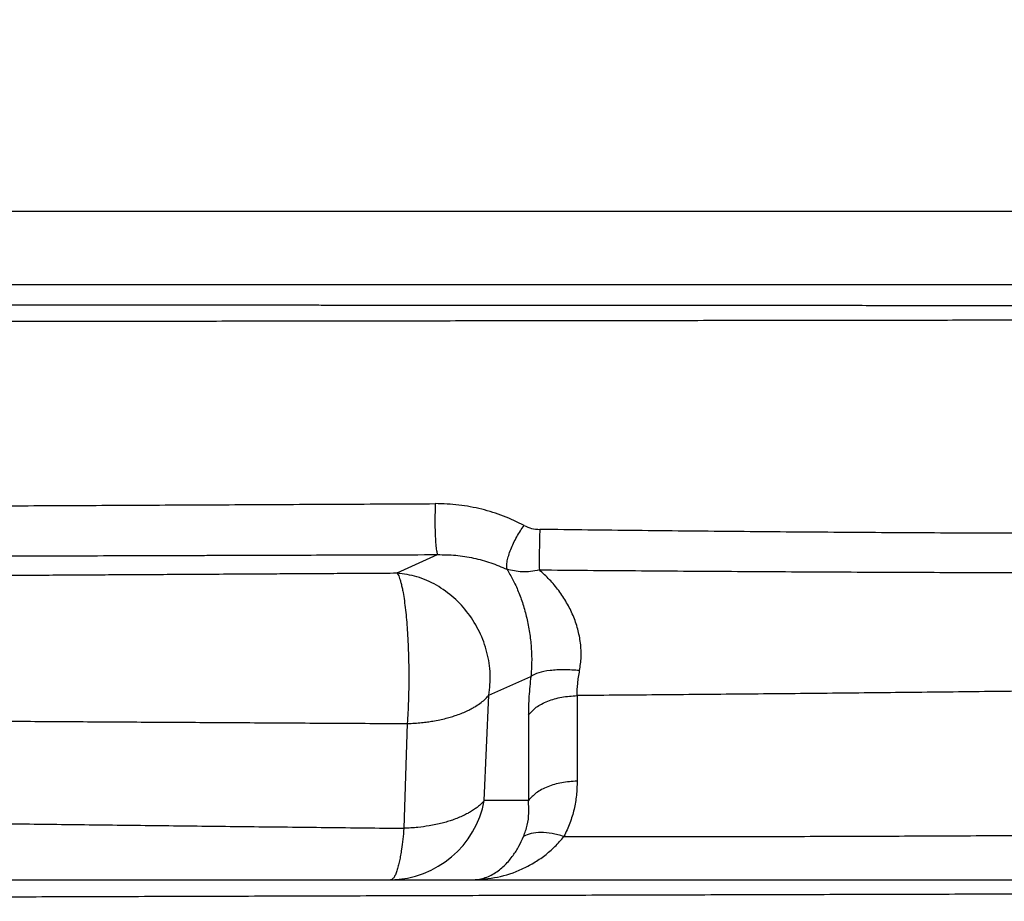
# Model space of a CAD drawing. Units: inches. Extents: x 0.3 to 7.9, y 0.2 to 11.3.
# Drawn here: x 5.5 to 5.8, y 9.2 to 9.4 of the extents above; entities that cross this region are included whole.
import ezdxf

# ---------------------------------------------------------------- set-up
doc = ezdxf.new("R2010")
doc.units = ezdxf.units.IN
doc.header["$MEASUREMENT"] = 0
doc.layers.add('FORMAT', color=7, linetype='Continuous')
doc.styles.add('SLDTEXTSTYLE2', font='TXT', dxfattribs={"width": 0.75})
doc.dimstyles.new('SLDDIMSTYLE0', dxfattribs={"dimtxt": 0.08333333333333333, "dimasz": 0.1039370078740157, "dimexe": 0, "dimexo": 0.0625, "dimgap": 0.02083333333333333, "dimtad": 1, "dimdec": 1, "dimlfac": 40, "dimrnd": 1e-09, "dimzin": 12, "dimdsep": 46, "dimtxsty": 'SLDTEXTSTYLE2', "dimsah": 1, "dimcen": 0.09, "dimadec": 0, "dimazin": 3, "dimtfac": 1, "dimtdec": 1, "dimtofl": 0, "dimtmove": 0, "dimatfit": 3, "dimfxl": 0, "dimfrac": 2, "dimtolj": 1, "dimtzin": 12, "dimarcsym": 0})
doc.dimstyles.new('SLDDIMSTYLE1', dxfattribs={"dimtxt": 0.08333333333333333, "dimasz": 0.1039370078740157, "dimexe": 0, "dimexo": 0.0625, "dimgap": 0.02083333333333333, "dimtad": 1, "dimdec": 1, "dimlfac": 40, "dimrnd": 1e-09, "dimzin": 12, "dimdsep": 46, "dimtxsty": 'SLDTEXTSTYLE2', "dimsah": 1, "dimcen": 0.09, "dimadec": 0, "dimazin": 3, "dimtfac": 1, "dimtofl": 0, "dimtmove": 0, "dimatfit": 3, "dimfxl": 0, "dimfrac": 2, "dimtolj": 1, "dimtzin": 12, "dimarcsym": 0})

# ---------------------------------------------------------------- blocks, each defined once
blk = doc.blocks.new('_D')
at = {"color": 7, "linetype": 'Continuous', "lineweight": 0}
for p, q in [((5.175196850393702, 8.728658151438857), (5.175196850393702, 10.14247440346661)), ((6.356299212598427, 7.832299883722321), (6.356299212598427, 10.14247440346661)), ((6.356299212598427, 10.10310432472645), (5.175196850393702, 10.10310432472645))]:
    blk.add_line(p, q, dxfattribs=at)
at = {"color": 7, "linetype": 'Continuous', "lineweight": 18}
for points in [[(5.175196850393702, 10.10310432472645), (5.279133858267717, 10.08704133260047), (5.279133858267717, 10.11916731685243)], [(6.356299212598427, 10.10310432472645), (6.252362204724411, 10.11916731685243), (6.252362204724411, 10.08704133260047)]]:
    blk.add_solid(points, dxfattribs=at)
at = {"color": 7, "linetype": 'Continuous', "lineweight": 18, "char_height": 0.08333333333333333, "attachment_point": 1, "style": 'SLDTEXTSTYLE2'}
for s, insert in [('%%c', (5.477028226171894, 10.21052663179083)), ('47,2', (5.602815265569282, 10.21052663179083))]:
    blk.add_mtext(s, dxfattribs=dict(at, insert=insert))
blk = doc.blocks.new('_D_1')
at = {"color": 7, "linetype": 'Continuous', "lineweight": 0}
for p, q in [((4.889763779527559, 8.02744550300621), (4.88976377952756, 10.39838897870309)), ((6.641732283464568, 8.02744550300621), (6.641732283464568, 10.39838897870309)), ((6.641732283464568, 10.35901889996294), (4.88976377952756, 10.35901889996294))]:
    blk.add_line(p, q, dxfattribs=at)
at = {"color": 7, "linetype": 'Continuous', "lineweight": 18}
for points in [[(4.88976377952756, 10.35901889996294), (4.993700787401576, 10.34295590783695), (4.993700787401576, 10.37508189208892)], [(6.641732283464568, 10.35901889996294), (6.537795275590553, 10.37508189208892), (6.537795275590553, 10.34295590783695)]]:
    blk.add_solid(points, dxfattribs=at)
at = {"color": 7, "linetype": 'Continuous', "lineweight": 18, "insert": (5.539921741287311, 10.46644120702732), "char_height": 0.08333333333333333, "attachment_point": 1, "style": 'SLDTEXTSTYLE2'}
blk.add_mtext('70,1', dxfattribs=at)
blk = doc.blocks.new('_D_8')
at = {"layer": 'FORMAT'}
for p, q in [((5.726377952755906, 9.513106970336494), (4.456692913385828, 9.513106970336494)), ((4.496062992125985, 7.475705395533344), (4.496062992125985, 9.513106970336494)), ((5.726377952755906, 7.475705395533344), (4.456692913385828, 7.475705395533344))]:
    blk.add_line(p, q, dxfattribs=at)
for points in [[(4.496062992125985, 9.513106970336494), (4.480000000000001, 9.409169962462478), (4.512125984251969, 9.409169962462478)], [(4.496062992125985, 7.475705395533344), (4.512125984251969, 7.57964240340736), (4.480000000000001, 7.57964240340736)]]:
    blk.add_solid(points, dxfattribs=at)
at = {"layer": 'FORMAT', "insert": (4.388640685061602, 8.533521563292952), "char_height": 0.08333333333333333, "attachment_point": 1, "rotation": 90.00000000000001, "style": 'SLDTEXTSTYLE2'}
blk.add_mtext('81,5', dxfattribs=at)

msp = doc.modelspace()

# ---------------------------------------------------------------- linework, layer by layer
at = {"color": 7, "linetype": 'Continuous', "lineweight": 25}
for p, q in [((5.950295275590552, 9.36940618293492), (5.344980314960631, 9.36940618293492)), ((5.314783720382564, 9.352403452369408), (5.98049187016862, 9.352403452369408)), ((5.610929525149083, 9.28526932602114), (5.620354688861323, 9.289544307578117)), ((5.632337632187825, 9.256821153917299), (5.642103121968985, 9.26119261752295)), ((5.631258792453393, 9.232267164575276), (5.632337632187825, 9.256821153917299)), ((5.652882862874157, 9.25672116032276), (5.652882862874157, 9.236793089013876)), ((5.613312317549499, 9.250210302156837), (5.612536729984376, 9.22582004868549)), ((5.641514730508178, 9.252195235884537), (5.641514730508125, 9.232267164575399)), ((5.641514730508125, 9.232267164575399), (5.631258792453419, 9.232267164575399)), ((5.609434866488728, 9.213830114167084), (5.628398318472283, 9.213830114167084)), ((5.628398318472283, 9.213830114167084), (5.629268586005105, 9.213894335565339))]:
    msp.add_line(p, q, dxfattribs=at)
msp.add_arc((5.609021062031569, 9.23645494377564), 0.02262861350027611, 271.0478136699105, 349.3350396955546, dxfattribs=at)
for points, knots in [([(6.009167166488367, 9.34734722394856), (6.009146662460573, 9.347347234063529), (6.009106836942633, 9.347347253710096), (6.008798870633886, 9.347347423392751), (6.008349939849481, 9.347347698738169), (6.007757897957588, 9.347348096008666), (6.006696243660635, 9.347348908917121), (6.005517694643124, 9.347349385050585), (6.004413770113812, 9.347349674802757), (6.004133960296252, 9.34734974186934), (6.003846231164805, 9.347349804838245), (6.003550589125239, 9.34734986353225), (6.003247038129468, 9.34734991846241), (6.002935595230377, 9.347349967761735), (6.00261622857238, 9.34735001838712), (6.00220346513391, 9.347350051180808), (6.001611831751481, 9.34735027233397), (6.000737906505132, 9.34735082307678), (5.999586857180606, 9.347351639025288), (5.998127812607735, 9.34735272486399), (5.996326362841024, 9.34735406417185), (5.994693455348981, 9.347355244200886), (5.993466686424899, 9.347356113741718), (5.992811992953627, 9.347356553658043), (5.992207681162721, 9.34735694150601), (5.991583941605379, 9.347357323969078), (5.990940332404924, 9.347357701036964), (5.989893067989708, 9.347358287260336), (5.988387550528739, 9.347359061808513), (5.986347763596726, 9.347359989422767), (5.984141120860426, 9.347360885879866), (5.98117624003117, 9.347361916777869), (5.977500922830873, 9.34736321716278), (5.974170611927847, 9.347364661775606), (5.972060391143414, 9.347365685651766), (5.971132761257932, 9.34736615441395), (5.970218495610482, 9.347366635482976), (5.969318431736617, 9.34736712869841), (5.96843337804269, 9.347367634953523), (5.967564137944703, 9.347368150960508), (5.966523571576804, 9.34736880689555), (5.965112452441192, 9.347369675055997), (5.963115416217516, 9.34737082752227), (5.960635115591942, 9.347372207206599), (5.957686805710309, 9.347373784493831), (5.954287507294775, 9.347375538351951), (5.951222609503085, 9.34737706549812), (5.949079237058268, 9.347378099913197), (5.948084910405424, 9.34737858213617), (5.947444331169637, 9.347378908455163), (5.946754287802712, 9.347379267286561), (5.945987671433528, 9.347379673375306), (5.944574898849803, 9.34738043126937), (5.94234232322597, 9.347381649427817), (5.939090756344209, 9.34738343377797), (5.93520904208388, 9.347385554273306), (5.930980304977759, 9.34738783938125), (5.926902573776246, 9.347390003781978), (5.923230486862017, 9.34739194630686), (5.919881315627451, 9.347393721161275), (5.916565765169852, 9.347395482516623), (5.91328855440299, 9.347397230635574), (5.910054211656603, 9.347398965862949), (5.906867064089615, 9.347400686622109), (5.901951040362732, 9.347403370552646), (5.895222742341049, 9.347407047882847), (5.886560543538383, 9.347411746270907), (5.877837206591514, 9.347416470891654), (5.869076624976206, 9.347421217518395), (5.860301386772804, 9.347425988194644), (5.851854443007813, 9.347430603252423), (5.843532855931624, 9.347435193264774), (5.835019914760265, 9.347439955499194), (5.82562527540632, 9.3474452350239), (5.816529632798703, 9.347450352422925), (5.807935065134169, 9.347455179451458), (5.802190746099372, 9.347458398282994), (5.798311771236833, 9.34746056786387), (5.796452284475942, 9.347461607173557), (5.794568961273376, 9.347462659022867), (5.792661715239909, 9.347463723443004), (5.790730467725654, 9.347464800323209), (5.788775135203704, 9.347465890081052), (5.783645284689513, 9.347468743489044), (5.775012599976717, 9.3474735998601), (5.762491856258668, 9.347480775349977), (5.748982073682924, 9.347488621669731), (5.734474352440364, 9.347497141592006), (5.720447056460219, 9.347505456616664), (5.707082269729559, 9.347513437366377), (5.694549261070159, 9.347520967478106), (5.684500675949179, 9.347527042804622), (5.677115672383181, 9.347531527402975), (5.6725485041578, 9.347534307223825), (5.667924806600412, 9.347537128141692), (5.663245212000297, 9.34753999004107), (5.658510433264026, 9.347542893402984), (5.653721211903469, 9.347545836390628), (5.646375542557033, 9.34755037106808), (5.636491711594261, 9.347556427856478), (5.627712766184754, 9.347561708057578), (5.622552093921358, 9.347564786149471), (5.620997349422249, 9.347565711650383), (5.619443150013692, 9.34756663489994), (5.617889522500623, 9.347567556460431), (5.616336495317594, 9.34756847420248), (5.614891344117053, 9.34756933239582), (5.61362534509725, 9.347570065794605), (5.612290209128447, 9.347570902230592), (5.610530925903022, 9.347572023526102), (5.607070117194387, 9.347574248777066), (5.601815702466866, 9.347577649560932), (5.595859811637649, 9.347581548878434), (5.59031055176056, 9.347585125805526), (5.585412366353797, 9.3475882286738), (5.580304821259736, 9.347591420414364), (5.575110738407853, 9.347594632763649), (5.565751366484289, 9.347600466477411), (5.552529559056524, 9.347608797025472), (5.536415172488269, 9.347619167270823), (5.525622488263865, 9.347626266641644), (5.519782730342186, 9.347630157607522), (5.51799983498612, 9.347631349077092), (5.516227916917877, 9.347632536685076), (5.514466976591992, 9.347633720805058), (5.512717014527147, 9.347634900058297), (5.510561808260133, 9.347636361878823), (5.507737958237074, 9.347638252119783), (5.503988216029865, 9.347640721780055), (5.49947269027218, 9.347643680198843), (5.494206821171866, 9.347647123531882), (5.488209688516081, 9.347651052645935), (5.48206235667694, 9.3476551000226), (5.476311278332644, 9.34765891121762), (5.471539229540832, 9.347662106907821), (5.467429321320524, 9.347664882259245), (5.46368852433345, 9.34766742799435), (5.459974879280315, 9.347669974603205), (5.456288932134523, 9.347672524760977), (5.452631191401228, 9.34767506856694), (5.449502733133374, 9.347677287929141), (5.446586987361626, 9.347679300811757), (5.443913198591209, 9.347681079060951), (5.44080299368193, 9.347683146350205), (5.437403156354219, 9.347685402461941), (5.433818967530078, 9.347687787332198), (5.430376440927265, 9.34769009981195), (5.427363495442372, 9.347692145800366), (5.424819726598678, 9.347693890597252), (5.422720649396231, 9.347695344368217), (5.420810406034603, 9.34769668047028), (5.418787086737761, 9.347698113375397), (5.416537565691443, 9.347699698452148), (5.41379699687992, 9.347701626782804), (5.410707889062334, 9.34770379364192), (5.40728546047534, 9.347706186226592), (5.403910578404599, 9.347708537418898), (5.400583493390259, 9.347710846927912), (5.397304430567416, 9.347713116044684), (5.392147043504863, 9.347716666051614), (5.385356327203253, 9.347721365384954), (5.377234032439012, 9.347727070830713), (5.369748445859279, 9.347732386194357), (5.362868856886236, 9.347737315264869), (5.356563914125952, 9.347741855552833), (5.35063942574987, 9.347746130779186), (5.345999430753752, 9.347749447777016), (5.342397834045583, 9.347751981192914), (5.339773273230023, 9.34775381919483), (5.337123353139281, 9.347755671049041), (5.334294881042546, 9.347757642302033), (5.331403085237657, 9.347759686739685), (5.32855681612822, 9.347761751007855), (5.326150761074315, 9.347763531613168), (5.324128706101861, 9.347765052503583), (5.322441862540296, 9.347766336289949), (5.320899182158755, 9.347767521314552), (5.319493699558192, 9.347768607205987), (5.318218886077376, 9.347769595233279), (5.317068623836569, 9.347770481313663), (5.315907029859693, 9.347771379739806), (5.314578365771846, 9.347772330603197), (5.312945317211934, 9.347773419217448), (5.311011957565629, 9.34777468220598), (5.309011866164512, 9.34777598771711), (5.307003823691626, 9.347777323502207), (5.305037529742728, 9.347778669216279), (5.303072667212785, 9.347780070410069), (5.301005927032307, 9.34778162041771), (5.299031836586997, 9.347783178386083), (5.297248540851201, 9.347784655822997), (5.295842798552759, 9.347785852716031), (5.294755809265313, 9.347786768047868), (5.294019517261733, 9.347787345906694), (5.293474012857277, 9.3477876934131), (5.293041405288292, 9.347787975811103), (5.292592238473687, 9.34778827005407), (5.292169532181932, 9.347788549868708), (5.291772860218684, 9.347788814718841), (5.291401879363763, 9.347789064702505), (5.290549196112985, 9.347789644588751), (5.289553164385482, 9.347790345353669), (5.288762086590046, 9.347790933971583), (5.288670491454995, 9.347791006561994), (5.288625442804601, 9.347791042263674)], [0, 0, 0, 0, 0.007760374845279276, 0.0150731822426661, 0.0219384081581943, 0.02835604114947819, 0.03492122975664399, 0.05026948122170421, 0.05177703021979816, 0.05328457757689819, 0.05479212339168837, 0.05629966776285297, 0.0578072107890762, 0.05931475256904218, 0.06082229320143548, 0.06232983278494028, 0.0650211141576432, 0.06872220344854554, 0.0734330572467184, 0.0787868494291761, 0.08503427563870104, 0.09217525956069829, 0.09452301076399038, 0.09627361074081248, 0.09804949805378996, 0.09985067254439763, 0.1016771340604298, 0.1035288824560025, 0.1086134557524451, 0.1138794473942419, 0.1193268548835188, 0.1249556760363946, 0.1348940904543802, 0.143892112414359, 0.1457828793814048, 0.1476262509956991, 0.1494222275958037, 0.1511708095487574, 0.1528719972501526, 0.1545257911242208, 0.1561321916239322, 0.158752806483314, 0.1624029930836461, 0.1670826873852876, 0.1720406671112707, 0.1777923026482389, 0.1843375206611616, 0.1871260086200912, 0.1881079449651672, 0.189080540288272, 0.1901673207582363, 0.1913682842552521, 0.1926834284025978, 0.1967686197328608, 0.201672931064864, 0.2073962825663546, 0.213938580044998, 0.2199119530046117, 0.2245552515708849, 0.2290818669349834, 0.233491806385067, 0.2377850771412624, 0.2419616863557189, 0.2460216411126699, 0.2499649484285049, 0.2605076479193902, 0.2708343431863456, 0.2809450611284726, 0.2908398289062132, 0.3005186739415607, 0.3099816239182916, 0.3181875569115653, 0.3269565706433741, 0.3365670717957299, 0.3470188177417358, 0.3543778872347623, 0.3621032380002916, 0.3638878786351914, 0.3656909744565818, 0.3675125245036793, 0.3693525278047491, 0.3712109833771053, 0.3730878902271109, 0.3749832473501779, 0.3859465646875151, 0.3976769679148663, 0.410174142755825, 0.4234377494018204, 0.4374674225173638, 0.4482429442604436, 0.4594301196687184, 0.4710287825223244, 0.4750272405580145, 0.4790723381331194, 0.4831640685173906, 0.4873024248895459, 0.4914874003372706, 0.4957189878572172, 0.4999971803550073, 0.5109551927215331, 0.5219119054245389, 0.5232892966338548, 0.5246666677179452, 0.5260440187232418, 0.527421349696175, 0.5287986606831763, 0.5301759517306764, 0.5312677843039332, 0.5321694758442896, 0.5337320395572694, 0.5359554384782675, 0.5413967681434891, 0.547760504327774, 0.5518953802675908, 0.5562856697726037, 0.5609313383439661, 0.565663951022594, 0.5703273620375987, 0.586312408683355, 0.6017761435569096, 0.614953463046666, 0.6166493051740612, 0.6183382287135404, 0.6200202340241217, 0.6216953214635934, 0.6233634913885147, 0.6250247441542136, 0.6278719822117113, 0.6314800548631352, 0.6358488700045473, 0.6409783169868492, 0.6468682666186336, 0.653518571167775, 0.6592689200954923, 0.6641555695320945, 0.6679949193798651, 0.6718341152180446, 0.6756731569587119, 0.6795120445139454, 0.683350777795824, 0.6871893567164261, 0.6894397135524396, 0.6926621218137267, 0.6957771586660917, 0.6994982733536012, 0.7037410646065656, 0.7075632063986901, 0.7109260402319351, 0.7138296085752229, 0.7161466427447505, 0.7180554578047997, 0.7203526766246104, 0.7230934681003383, 0.7258296805367633, 0.7298929353907249, 0.7339460561494735, 0.7379890462215986, 0.7420219089961929, 0.7460446478428538, 0.7500572661116837, 0.7612381886148674, 0.7719599879264979, 0.7822228065111573, 0.7920267786738755, 0.8013720305612365, 0.8102586801628568, 0.8194402071409495, 0.8237586356174962, 0.8282198924375681, 0.8328239684233132, 0.8375968390973186, 0.8433707563576119, 0.8487808320385501, 0.8538271017401811, 0.8575368414975798, 0.8610220197550112, 0.8642826506206814, 0.8673187471792784, 0.8701303214921061, 0.8727173845972798, 0.8750799465100171, 0.8781135875306807, 0.8820352274720494, 0.8868448174893997, 0.8925422999577167, 0.8976417678627392, 0.9032893088195456, 0.9094848861024022, 0.9156114676692397, 0.9234892352186672, 0.9304213562817562, 0.9364078904137016, 0.9414488866157863, 0.9455443833481939, 0.9474667733194678, 0.9500914144820968, 0.9527002387498278, 0.9552932468821727, 0.9578704396275552, 0.9604318177233121, 0.9629773818956923, 0.9766943156646433, 0.9885377140912422, 1, 1, 1, 1]), ([(6.01402251781794, 9.344417625330557), (6.013912766878769, 9.344417505296057), (6.013693680774925, 9.344417265681784), (6.011912191929025, 9.344415317011482), (6.009091016546773, 9.344412225648258), (6.005113342228626, 9.344407856995494), (5.999996220757366, 9.34440222290436), (5.993768499305113, 9.34439534015296), (5.986468811368076, 9.344387236204083), (5.978131383404886, 9.344377933683234), (5.968762184590576, 9.34436742324204), (5.958396519083441, 9.344355720959802), (5.947037608687061, 9.344342808293224), (5.93470508627379, 9.344328684351806), (5.921463495517991, 9.344313396820315), (5.90737105811459, 9.344296986124954), (5.892501949898411, 9.34427951439994), (5.876897009430975, 9.344261003239733), (5.860573370531072, 9.344241447041394), (5.843544418296302, 9.344220836013992), (5.825860410551386, 9.344199203085395), (5.807599323068369, 9.344176616637696), (5.788855294854658, 9.344153173639361), (5.769713781575148, 9.344128957548525), (5.75023008001407, 9.344104022329129), (5.730423793577366, 9.344078378329293), (5.710313702048341, 9.344052031183347), (5.689960814948061, 9.344025050690716), (5.669460634375761, 9.343997550599926), (5.648911481290601, 9.343969654960173), (5.628410579800295, 9.343941500964815), (5.608012718829409, 9.34391316240156), (5.587735518751113, 9.343884667517642), (5.567599779930244, 9.343856056706661), (5.547671876584509, 9.343827425490371), (5.528046701499139, 9.34379892677826), (5.508818448637032, 9.343770711598363), (5.490078722989167, 9.343742933400144), (5.471871788248198, 9.343715684090089), (5.454222434832904, 9.34368902038498), (5.437142571209256, 9.343662986683167), (5.420688137791138, 9.343637692616653), (5.404942558000305, 9.343613289770447), (5.389978516662712, 9.343589920912994), (5.375866716535486, 9.343567724829898), (5.362643512375294, 9.343546787251869), (5.35031348743054, 9.343527143376443), (5.338896878104884, 9.343508851203932), (5.32842840571013, 9.343491991041164), (5.318965150302978, 9.34347667783254), (5.31055866036781, 9.343463018213992), (5.303232166336454, 9.343451069582052), (5.297004385427614, 9.343440881683623), (5.291889750452112, 9.343432492237953), (5.287876860742674, 9.343425896874491), (5.285010105179191, 9.343421177445023), (5.283214919642568, 9.343418219420602), (5.282992646361317, 9.343417852790903), (5.282881574593474, 9.34341766958306)], [0, 0, 0, 0, 0.01782472146064686, 0.03558191671423043, 0.05335228796690152, 0.07116948052747907, 0.08903807361092576, 0.106929521247567, 0.1248055501531536, 0.1426276377347661, 0.1603847616346583, 0.178165395697332, 0.1960097311499737, 0.2139004009617245, 0.2317998371467401, 0.2496865921695527, 0.2675196118993238, 0.2852883342529354, 0.3030727969911897, 0.320922429859516, 0.338822179681087, 0.3567311574635882, 0.374622521242535, 0.392470190412837, 0.410248344685769, 0.4280354193513988, 0.445895354341181, 0.4637963517796266, 0.4817111258211629, 0.4996117096835931, 0.5174666431245813, 0.5352520859687943, 0.5530467288241566, 0.5709200319331589, 0.5888319683506771, 0.6067566204716713, 0.6246735067017798, 0.6425445796325994, 0.6603371253457366, 0.6781458817178148, 0.6960131551315654, 0.7139257947613277, 0.7318651150011011, 0.7497886937018369, 0.7676575723479852, 0.7854721589442788, 0.8032690926489715, 0.8211488278355215, 0.839070241632167, 0.8570052952352814, 0.8749355057882614, 0.8928190046508483, 0.9106296675177896, 0.9284326899875259, 0.946294885314315, 0.9641989994690361, 0.9821099486310879, 1, 1, 1, 1]), ([(5.286042096103424, 9.299669180164427), (5.288689668524823, 9.299683754716064), (5.293995710023043, 9.299712963804046), (5.303428480108352, 9.299764710099481), (5.313924952929903, 9.29982210704522), (5.325555868067933, 9.299885472098266), (5.338228313385564, 9.299954231853258), (5.351889676033072, 9.300028031285885), (5.366481894028969, 9.300106486812206), (5.381977442181924, 9.300189379430046), (5.39836520554222, 9.300276577780714), (5.415622549263154, 9.300367879507853), (5.433662607168057, 9.30046275925638), (5.452402159105979, 9.300560702556409), (5.471752118308225, 9.300661183206232), (5.49163181895627, 9.30076373416903), (5.512020723416188, 9.300868187886659), (5.53289158496564, 9.300974363719343), (5.554206869234125, 9.301082025198681), (5.575869008805755, 9.301190619994118), (5.597763066398922, 9.30129962091224), (5.612490912988808, 9.301372245838035), (5.619846887248359, 9.301408519103205)], [0, 0, 0, 0, 0.04976060565318853, 0.09972601181306262, 0.149831814531681, 0.1999948387091922, 0.2501393853790765, 0.3001889658526005, 0.3500375607705525, 0.399802009793072, 0.4497464147021303, 0.4998509871197114, 0.5500139680508631, 0.6001336253914539, 0.6501441554274119, 0.7000051651057977, 0.7497376181180214, 0.7996796887623654, 0.8497588505413904, 0.8998940390236088, 0.950001049530512, 1, 1, 1, 1]), ([(5.619846887248359, 9.301408519103205), (5.619813381797822, 9.30054226739522), (5.619746386713421, 9.298810172904387), (5.619758789872935, 9.29587457333531), (5.619848675904231, 9.293346627954936), (5.619992835077928, 9.29144159691601), (5.620160765942019, 9.290115614718804), (5.620290051074997, 9.289734741651607), (5.620354692911085, 9.28954430726977)], [0, 0, 0, 0, 0.1865384259351898, 0.3729887940342967, 0.5595109137648906, 0.7063082588252041, 0.853155788639148, 1, 1, 1, 1]), ([(5.640538675021464, 9.296326072832597), (5.638961722710916, 9.297091047108314), (5.635810561595852, 9.298619664794174), (5.630672926970995, 9.300191226129526), (5.625337076292771, 9.301228468851658), (5.621675739888718, 9.30134854204681), (5.619846887248359, 9.301408519103205)], [0, 0, 0, 0, 0.2495981298067858, 0.4987620207529689, 0.7496295612774517, 1, 1, 1, 1]), ([(5.63653413232112, 9.286119337947975), (5.636503805592663, 9.286392354500306), (5.636443155230869, 9.286938359741121), (5.63659313982743, 9.288057967306107), (5.636910418504611, 9.289335495112145), (5.637401643111493, 9.290742787132574), (5.638039380071411, 9.29221153131221), (5.638796939339215, 9.293676235249476), (5.639641376220637, 9.295087869922028), (5.640239577119673, 9.295913340872852), (5.640538675021464, 9.296326072832597)], [0, 0, 0, 0, 0.1250053547459286, 0.249997951547323, 0.3750039827385477, 0.4999688053738987, 0.6249925440631064, 0.7499791375602071, 0.8749906336142904, 0.9999999999999999, 0.9999999999999999, 0.9999999999999999, 0.9999999999999999]), ([(5.640538675021477, 9.296326072832592), (5.64110706295741, 9.296069281352832), (5.642245091792291, 9.29555513231827), (5.643537686651253, 9.29545725326972), (5.644184695650382, 9.295408259863319)], [0, 0, 0, 0, 0.4994495029576425, 1, 1, 1, 1]), ([(5.644184695650382, 9.295408259863319), (5.644158745585718, 9.294646885176201), (5.644106845232247, 9.293124129225646), (5.644063017207084, 9.290548005743856), (5.644049003385992, 9.288033736372158), (5.644068484092503, 9.286669809544458), (5.644078231447479, 9.285987355910434)], [0, 0, 0, 0, 0.2499683917097057, 0.499938942505509, 0.7497897401901245, 1, 1, 1, 1]), ([(5.776766002402313, 9.294467735210302), (5.769610895004043, 9.294477070997777), (5.755301534844729, 9.29449574145762), (5.733415186884514, 9.294587233273129), (5.71130455773215, 9.294723628164494), (5.689003364678231, 9.294908206969023), (5.666597462158906, 9.295133520463391), (5.651652085742798, 9.295316723360127), (5.644184695650382, 9.295408259863319)], [0, 0, 0, 0, 0.1666456280037291, 0.3332713511270675, 0.4997979032297614, 0.6665323717998385, 0.833384399721136, 1, 1, 1, 1]), ([(5.291415850169661, 9.288481087654219), (5.293014868638108, 9.288486488602269), (5.296218879821835, 9.288497310677368), (5.301596572258759, 9.288515458773908), (5.307401457053037, 9.28853502983972), (5.313761436646838, 9.288556520533321), (5.320606489297094, 9.288579477835464), (5.327855312867164, 9.288603561505147), (5.335282112022623, 9.288628216008988), (5.342791693711449, 9.288653360768315), (5.350402083031565, 9.288678876104985), (5.358148196591763, 9.288704594657139), (5.366133762487475, 9.288731001728863), (5.374070078515357, 9.288757168534726), (5.380699380996123, 9.28877901219277), (5.386066772810627, 9.288796890034751), (5.390576711320477, 9.288811863165584), (5.395547406172356, 9.288828271300272), (5.400671976433546, 9.288845029243882), (5.405669683868756, 9.288861273598267), (5.410382584608299, 9.288876539396963), (5.414847118889318, 9.288890989032824), (5.419790978607272, 9.288907019736131), (5.425551942091859, 9.28892582765054), (5.432491254661754, 9.288948538822444), (5.440131668996642, 9.288973499698525), (5.448110206678016, 9.288999441788231), (5.456021658596605, 9.289024968368336), (5.463513457694406, 9.28904904093252), (5.470685715376769, 9.28907206152384), (5.477840769128751, 9.289095072918327), (5.485308194138012, 9.2891190661861), (5.491409578499131, 9.289138631973328), (5.495975711957863, 9.28915324515008), (5.498842566675672, 9.289162409951548), (5.501770590914835, 9.289171759112362), (5.504760160726099, 9.289181292756204), (5.507811633398397, 9.289191010511871), (5.510925358187037, 9.28920091377393), (5.515969074511005, 9.28921692550044), (5.523281153076069, 9.289240141588778), (5.533225206678954, 9.289271697212122), (5.541778170864726, 9.28929876185343), (5.548611470711967, 9.289320329499095), (5.553409982798657, 9.289335450652029), (5.558379745946917, 9.289351084849157), (5.563159692100008, 9.289366096587578), (5.567341731847, 9.289379207252772), (5.572341853732414, 9.289394878876365), (5.578846102775581, 9.289415246463983), (5.587595468195724, 9.289442583013486), (5.597486219389348, 9.289473397105475), (5.608524574670457, 9.28950768748723), (5.616287397211821, 9.289531717075626), (5.620354692679276, 9.289544307268875)], [0, 0, 0, 0, 0.03100667367753343, 0.06212919437355208, 0.0933683476646299, 0.1247249264099427, 0.1575428331694996, 0.1893720878693105, 0.2202122468818562, 0.2500628419047394, 0.278361456136251, 0.3064545637133966, 0.3343422830471246, 0.362024726187218, 0.3867278408878481, 0.3993397560138957, 0.4135641960288394, 0.4294022577839859, 0.445629679726265, 0.4605080661441406, 0.474486590789903, 0.4875646722785465, 0.4997417623166524, 0.5174470657713207, 0.5369851208933493, 0.5583578581529338, 0.5809448074983393, 0.6022004589397898, 0.6220180150887838, 0.6403959945715808, 0.658422918122252, 0.6774868291678351, 0.6976657502481324, 0.70471201407705, 0.7118849177443943, 0.7191845147473933, 0.7266108596080971, 0.7341640078734261, 0.7418440161152123, 0.7496509419302365, 0.7713544833702646, 0.7954099541147831, 0.8218206683842996, 0.8328418710706855, 0.8442274107955442, 0.85597753424736, 0.868092496302265, 0.8780142144934069, 0.8854489439561232, 0.9032497735134284, 0.9236020586929916, 0.9465088422554916, 0.9719735518512815, 1, 1, 1, 1]), ([(5.620354692911085, 9.28954430726977), (5.621776037500032, 9.28952793013002), (5.624635646728738, 9.289494980892844), (5.628791212844417, 9.288810984364169), (5.632813834077527, 9.2877313996603), (5.635290898047129, 9.286658050234283), (5.63653413232112, 9.286119337947975)], [0, 0, 0, 0, 0.2471849972111285, 0.4973125480756971, 0.7477020064851417, 1, 1, 1, 1]), ([(5.32771692739442, 9.28357322412176), (5.3298856799634, 9.283586531002685), (5.334128980343237, 9.283612566749541), (5.341278731463045, 9.283656634038563), (5.348939800757886, 9.28370388584446), (5.357219544270143, 9.28375437257292), (5.366030285042937, 9.283808214380073), (5.374944875803428, 9.28386293662858), (5.383883900499026, 9.283917457584366), (5.392590319798257, 9.283970214762514), (5.401379530436928, 9.28402342806002), (5.409269405110621, 9.284071402622544), (5.416343018764523, 9.284114498217077), (5.422635059452749, 9.284152699676662), (5.429090352260794, 9.28419165557463), (5.4354557784166, 9.28422992901303), (5.442236802626893, 9.28427069350947), (5.449824505724525, 9.284316447584098), (5.458438880903335, 9.284368268355342), (5.467375779396675, 9.28442169362244), (5.476015429233638, 9.284473201107769), (5.484239136048501, 9.284522334284066), (5.492493987852085, 9.284571838519676), (5.501422675295841, 9.284625279590307), (5.511352808704937, 9.284684465224919), (5.520666078499183, 9.284739586231986), (5.528992118058296, 9.284788649104586), (5.53596010324342, 9.28482970675261), (5.542800995541862, 9.284870010782848), (5.549365096549635, 9.284908715196746), (5.555937294392986, 9.28494750330166), (5.562922180301165, 9.284988665826603), (5.569881586120127, 9.285029572110837), (5.576210317175461, 9.285066645784209), (5.581698469705159, 9.285098769326916), (5.587039503621826, 9.285130006822643), (5.592639925072056, 9.285162727842486), (5.598501296443937, 9.28519693383387), (5.604623296106221, 9.285232620739226), (5.60880010841659, 9.285256931792997), (5.610929525149083, 9.28526932602114)], [0, 0, 0, 0, 0.04208291692301269, 0.08233786551685157, 0.1244978937793113, 0.1664259683817021, 0.20735921442674, 0.249449768130475, 0.285744171476268, 0.3211456650108832, 0.3556530706236208, 0.3889101877322427, 0.4105995954905563, 0.4337694024128266, 0.4569749538776147, 0.479020030314938, 0.4999718913983686, 0.5263034395509485, 0.5552165614016296, 0.5847715229680427, 0.6125468341823509, 0.6370894875567881, 0.6615055217114459, 0.6885274223925835, 0.7181619639480289, 0.7504166187629066, 0.7707395074456175, 0.7908596428735927, 0.8107767107007738, 0.8295644057781859, 0.8469299883650114, 0.8665901520638437, 0.8885493581064449, 0.9053549445963669, 0.9194558478097353, 0.9342246941992302, 0.9496624736346415, 0.9657702220573253, 0.9825490214823206, 1, 1, 1, 1]), ([(5.610929525149084, 9.285269326021208), (5.611019809129821, 9.285133758572345), (5.611191954389819, 9.28487527092546), (5.611432408948229, 9.284314748695236), (5.611666206053997, 9.28363860617055), (5.611894879542307, 9.282819329890255), (5.612120481694218, 9.281838759695864), (5.612372221735419, 9.280544419103986), (5.612639535501666, 9.278855977379813), (5.612908209292326, 9.276701656845333), (5.613134536909941, 9.27441528444566), (5.613325122776449, 9.2719627603061), (5.61347700019785, 9.269350908248912), (5.61362449253388, 9.265693189874511), (5.613700462426363, 9.260978311715723), (5.613622553717965, 9.256319193764467), (5.613477166693332, 9.252744859915088), (5.613367457171011, 9.251058074564014), (5.613312317549499, 9.250210302156837)], [0, 0, 0, 0, 0.0453142251384713, 0.086401031548702, 0.1232603277367401, 0.1677175311799347, 0.2100204779396245, 0.2501711019437446, 0.3160265739062122, 0.3796489124360505, 0.4410533208923723, 0.5002590726127408, 0.563728324774371, 0.6265463719139712, 0.7501295119380683, 0.8737033447410919, 0.9365237435937244, 1, 1, 1, 1]), ([(5.632337632187824, 9.256821153917299), (5.632499687489479, 9.258452377365595), (5.632827603834907, 9.261753132270107), (5.632026917878771, 9.266800729447167), (5.630295764614241, 9.27160807924269), (5.62765549869103, 9.275940320610058), (5.624246019239211, 9.279647285946123), (5.620173852874962, 9.282551679896777), (5.615653174215002, 9.2845753803432), (5.612491844885029, 9.28503980748304), (5.610929525149084, 9.285269326021208)], [0, 0, 0, 0, 0.1235492709611448, 0.2500000000000096, 0.3764507290388671, 0.500000000000008, 0.6235492709611459, 0.7500000000000057, 0.8764507290388622, 1, 1, 1, 1]), ([(5.63653413232113, 9.28611933794797), (5.637004271964874, 9.28533413450849), (5.637936261977091, 9.283777571957568), (5.639186107606522, 9.28103830943731), (5.640278793423276, 9.278055860712797), (5.641169549548223, 9.274833543952706), (5.641830211044088, 9.271441619352283), (5.642223895543747, 9.267960783340179), (5.642346977258687, 9.264470716576806), (5.642184431255081, 9.262285642382674), (5.642103121968985, 9.26119261752295)], [0, 0, 0, 0, 0.1340405986809974, 0.2657178582256454, 0.3945101841770969, 0.5200369272394468, 0.6424143302602354, 0.7622515118181078, 0.8810726845605356, 1, 1, 1, 1]), ([(5.644078231447479, 9.285987355910436), (5.643396193317442, 9.285847494360848), (5.642039796246914, 9.285569345987923), (5.639404407458484, 9.285424905696795), (5.637680286173204, 9.285842038329779), (5.63653413232113, 9.28611933794797)], [0, 0, 0, 0, 0.2531972559996827, 0.5035437187147169, 1, 1, 1, 1]), ([(5.644078231447479, 9.285987355910434), (5.651535664257329, 9.285925142784683), (5.666464029775741, 9.28580060391119), (5.688858202201635, 9.285646591890691), (5.711159993611414, 9.2855199154551), (5.733281371377587, 9.285425753887832), (5.75518557182555, 9.285362044264454), (5.769508241478477, 9.285348368291215), (5.776670684589104, 9.285341529246354)], [0, 0, 0, 0, 0.1664813807655911, 0.3332641362582705, 0.4999857638566872, 0.6665473933646616, 0.8332478942131091, 1, 1, 1, 1]), ([(5.653454814430261, 9.262558909068304), (5.653605250948423, 9.263601351424981), (5.6539058510812, 9.265684345066814), (5.653729817793406, 9.268974965278096), (5.653085288139353, 9.272242108440361), (5.651974324119439, 9.275415424887932), (5.650465158423301, 9.278429036448783), (5.648602457325788, 9.28121984542381), (5.646467626429504, 9.28378521070519), (5.64487943204043, 9.285248945681541), (5.644078231669067, 9.285987359703588)], [0, 0, 0, 0, 0.1190940007831237, 0.2379719557853536, 0.3577058378158768, 0.4798849773731977, 0.6052590704784199, 0.7339695482171422, 0.8657949566952134, 1, 1, 1, 1]), ([(5.653454814430261, 9.262558909068304), (5.652232197671957, 9.262644302560615), (5.649788123679055, 9.26281500855847), (5.646492068967849, 9.262606610842692), (5.643750977890524, 9.26208493807907), (5.642652406935813, 9.261490057524021), (5.642103121968985, 9.26119261752295)], [0, 0, 0, 0, 0.2501390237974607, 0.5000408169777338, 0.7500206408302686, 0.9999999999999999, 0.9999999999999999, 0.9999999999999999, 0.9999999999999999]), ([(5.652882862874157, 9.25672116032276), (5.652900905840301, 9.257645443770913), (5.652937077921528, 9.25949842380187), (5.653281961797402, 9.261537128824475), (5.653454814430261, 9.262558909068304)], [0, 0, 0, 0, 0.4988091791114116, 1, 1, 1, 1]), ([(5.642103121968985, 9.26119261752295), (5.641932599850359, 9.259616538774939), (5.641591568766186, 9.256464502848402), (5.641540342602275, 9.253618288281029), (5.641514730508178, 9.252195235884537)], [0, 0, 0, 0, 0.5000192842796373, 1, 1, 1, 1]), ([(5.770524374956984, 9.257911477926465), (5.764154618796017, 9.257832289499476), (5.751414034740167, 9.257673899321764), (5.731963139844523, 9.257455135615967), (5.712336669696235, 9.257249530253626), (5.692569756263589, 9.257058622133707), (5.672728551508393, 9.256880738069587), (5.659497917378205, 9.256774344391607), (5.652882863595166, 9.256721149669792)], [0, 0, 0, 0, 0.1666447092863238, 0.3333174571320914, 0.5000605223174824, 0.6667615963142153, 0.8333874294108522, 0.9999999999999999, 0.9999999999999999, 0.9999999999999999, 0.9999999999999999]), ([(5.613312317549499, 9.250210302156837), (5.613896760760086, 9.25023302045983), (5.615014361256982, 9.250276463494592), (5.616587576779454, 9.250412319609264), (5.617985665513024, 9.250578160804285), (5.619407345109126, 9.250794038505687), (5.62085235585342, 9.251067821339129), (5.62231366136796, 9.251410559734945), (5.623614230934024, 9.251774175234583), (5.62490290779115, 9.252192476713672), (5.62616089955212, 9.252668501110698), (5.627366878622433, 9.25320392441647), (5.62839609704046, 9.25373201955172), (5.629457725530745, 9.254352902794649), (5.630519806053668, 9.255087055490831), (5.631541998806246, 9.255943788338676), (5.632078596361161, 9.256535508388584), (5.632337632187824, 9.256821153917299)], [0, 0, 0, 0, 0.07068904650963458, 0.1351750043004714, 0.1934570944135738, 0.2455347754160531, 0.3165451470538327, 0.3826292082105466, 0.443786425888388, 0.5000164603852703, 0.5721665634456408, 0.638630615854754, 0.6994078204518036, 0.7544977846082854, 0.8405482270264492, 0.9230266305784656, 1, 1, 1, 1]), ([(5.344218997985051, 9.25205701048196), (5.346662262950074, 9.252036975469329), (5.351547109722266, 9.251996919246126), (5.359875457427705, 9.251929400950166), (5.368923372115099, 9.251856792673127), (5.378754188965822, 9.251778815371125), (5.389331918855857, 9.25169598886142), (5.400635659932141, 9.251608721290333), (5.412625127025152, 9.251517565585079), (5.425244250488261, 9.251423183861975), (5.438445659165009, 9.251326182362599), (5.452195503922696, 9.251227051453098), (5.466476500238182, 9.251126126502916), (5.481290024491611, 9.25102366172694), (5.496609778110383, 9.25092006091433), (5.512383723096641, 9.250815893354922), (5.528550753238902, 9.250711814008222), (5.545043309043009, 9.250608411622366), (5.561796871996801, 9.250506182741276), (5.578775530453298, 9.250405572780137), (5.595942263725213, 9.250306607313744), (5.607520808034224, 9.250242412145571), (5.613312317549499, 9.250210302156837)], [0, 0, 0, 0, 0.04974076245152526, 0.09944725864205449, 0.1491677655038384, 0.1990506179101235, 0.2490803137573577, 0.2992159550762651, 0.3494009965759217, 0.3995450876596296, 0.4495558849695356, 0.4994279937096066, 0.5492737549381407, 0.5992663539918628, 0.6494420989454037, 0.6997093004415766, 0.7499772870185113, 0.8001786635337393, 0.8502551608404475, 0.9001739867741834, 0.9500677036732975, 0.9999999999999999, 0.9999999999999999, 0.9999999999999999, 0.9999999999999999]), ([(5.652882862874157, 9.236793089013876), (5.652849611472293, 9.235699056471343), (5.652783063772527, 9.233509514223737), (5.652204360015348, 9.230242139311997), (5.651278751805694, 9.227014131316245), (5.650294514890342, 9.22494837047306), (5.649802282344102, 9.22391525059724)], [0, 0, 0, 0, 0.2494689209718887, 0.4992746748353877, 0.7495792954638025, 1, 1, 1, 1]), ([(5.631258792453394, 9.232267164575276), (5.63107419553588, 9.232063195244958), (5.63067744630897, 9.231624809408366), (5.629981666219997, 9.231002744638102), (5.62916875532254, 9.230374425815587), (5.628314986717045, 9.229807704997894), (5.62737632312711, 9.229264946557011), (5.626364288872968, 9.228751725394433), (5.625179688130888, 9.228231398879009), (5.623943657209579, 9.227768216474493), (5.622677032498118, 9.227360569269626), (5.621398223420302, 9.22700577977321), (5.619962451101699, 9.22667063835159), (5.618100318135265, 9.22632026003324), (5.615630147260801, 9.225977166329239), (5.613632315045651, 9.2258756945063), (5.612536729984364, 9.225820048685538)], [0, 0, 0, 0, 0.05641262628263603, 0.1212461517064929, 0.1799588141352757, 0.2456675269674149, 0.300805181671108, 0.3615843772929042, 0.4280047720391196, 0.5000655610502188, 0.5563690459783951, 0.6175368467418842, 0.6835686562743465, 0.7544639513294166, 0.8653512417654675, 0.9999999999999999, 0.9999999999999999, 0.9999999999999999, 0.9999999999999999]), ([(5.640413939323805, 9.223915250597242), (5.640731956988176, 9.224802347735213), (5.641383882411949, 9.226620866774855), (5.641714658002193, 9.22943253217516), (5.641582411194793, 9.231307567356453), (5.641514730508125, 9.232267164575399)], [0, 0, 0, 0, 0.3174017915681683, 0.6506629054198578, 1, 1, 1, 1]), ([(5.334736378049802, 9.22931887049402), (5.337182513027021, 9.229284458893112), (5.342073861145257, 9.229215648659453), (5.350474768716933, 9.229098311995559), (5.359642489829868, 9.228971085347661), (5.369644044188771, 9.228833298607407), (5.380440528463073, 9.228685759614246), (5.39201015396377, 9.228529048124113), (5.404310780496335, 9.228364014544772), (5.417283164347708, 9.228191726762326), (5.430878619063754, 9.228013122402905), (5.445065202727408, 9.227828903906904), (5.45982602382488, 9.227639537109065), (5.475161968247494, 9.227445321019408), (5.491042577922292, 9.227246903621856), (5.507411424722186, 9.227045243407224), (5.524204767040512, 9.226841418352562), (5.541353057814317, 9.226636457346876), (5.558790588037842, 9.22643126014513), (5.576482794238683, 9.226226501949185), (5.594391278523513, 9.226022414311332), (5.60648614747781, 9.225887527299527), (5.612536729984536, 9.22582004868549)], [0, 0, 0, 0, 0.04971339475535323, 0.09940805480984048, 0.1491323997497794, 0.1990251765882743, 0.2490659083545176, 0.2992095104286874, 0.3493962995301495, 0.3995343927719788, 0.4495301919226047, 0.4993908431026993, 0.5492485663711003, 0.5992598773546401, 0.6494481326077622, 0.6997193438253244, 0.7499810880048485, 0.8001693279575681, 0.8502321235928494, 0.9001434965547543, 0.9500457578158336, 1, 1, 1, 1]), ([(5.612536729984364, 9.22582004868554), (5.612457245003954, 9.22496445684835), (5.612295611178541, 9.223224598815765), (5.612025422384686, 9.221164402489741), (5.611759240128682, 9.219505198372714), (5.611507852463616, 9.218197696923443), (5.611276750997182, 9.217205210910027), (5.611075244800932, 9.216470139692314), (5.610910358124164, 9.215938284905729), (5.610733965450995, 9.215443238937992), (5.610546019590762, 9.214993831282547), (5.610292720341229, 9.214497422620118), (5.609921673878214, 9.213967797552332), (5.609614130128303, 9.213880815173852), (5.609434866488728, 9.213830114167084)], [0, 0, 0, 0, 0.120732971058287, 0.2455121944399715, 0.3270570149735377, 0.4118759104704409, 0.4999798646703984, 0.54647377393162, 0.595171682002347, 0.6460752122075295, 0.6991852599689518, 0.7545018765296384, 0.8569020273209441, 1, 1, 1, 1]), ([(5.628398318472283, 9.213830114167084), (5.630385603644196, 9.213951619415807), (5.634350516526263, 9.214194039443242), (5.639151608342021, 9.215832645884607), (5.642780942446866, 9.21771594982438), (5.645340125839001, 9.219455048727099), (5.647721370851221, 9.221477396721978), (5.649114182965392, 9.223109120544752), (5.649802282129811, 9.22391525066639)], [0, 0, 0, 0, 0.2548587138385602, 0.5084789097642884, 0.6340601243726568, 0.7581811187376609, 0.8805327951670182, 1, 1, 1, 1]), ([(5.629268586005105, 9.213894335565339), (5.629437488328569, 9.21390387401049), (5.630066868993946, 9.213939417115133), (5.631164283333965, 9.214216786267073), (5.632542904220193, 9.214732519478412), (5.633846469405378, 9.21545706614879), (5.63503628768095, 9.216320175008844), (5.636106457857171, 9.21728393477568), (5.637082201869919, 9.218343348969606), (5.638159000793152, 9.219732504297195), (5.639299073897864, 9.221501603881316), (5.640053718030107, 9.223135383429144), (5.640413939323805, 9.223915250597242)], [0, 0, 0, 0, 0.04025223253663376, 0.1499918791956758, 0.2654411592725118, 0.3773387387224615, 0.4759240147855806, 0.5709430870113769, 0.6597031253787091, 0.7422555060361177, 0.8769684264512878, 1, 1, 1, 1]), ([(5.649802282344102, 9.22391525059724), (5.648866683646597, 9.224177697314346), (5.646995897143735, 9.22470247548835), (5.644397767739346, 9.224909803547098), (5.642098768903939, 9.224699806849383), (5.640975548234175, 9.224176768905732), (5.640413939323805, 9.22391525059724)], [0, 0, 0, 0, 0.250065114197034, 0.5000204058901683, 0.7500108370389702, 1, 1, 1, 1]), ([(5.64980231356807, 9.223914827320241), (5.656761289035082, 9.223908759515634), (5.670679255495139, 9.223896623892884), (5.691565979177323, 9.223916139472196), (5.712372543756448, 9.223962961724727), (5.733026061378813, 9.224040949472188), (5.753489056951058, 9.224147112113243), (5.766877656563636, 9.224244361853543), (5.773572228440083, 9.22429298869991)], [0, 0, 0, 0, 0.166665224570596, 0.3333308209846925, 0.4999909057424187, 0.6666509550073767, 0.833318703507143, 1, 1, 1, 1]), ([(5.314301258277774, 9.213830114167084), (5.316909210417637, 9.213830114167086), (5.322126290268871, 9.213830114167086), (5.331085306127851, 9.213830114167086), (5.340861263694222, 9.213830114167084), (5.351520200830882, 9.213830114167084), (5.363020238901897, 9.213830114167086), (5.375336750242159, 9.213830114167086), (5.388428680835147, 9.213830114167086), (5.402229018344769, 9.213830114167086), (5.416700814013861, 9.213830114167084), (5.431806542539672, 9.213830114167084), (5.447520834364828, 9.213830114167084), (5.463826461943937, 9.213830114167084), (5.480688107175318, 9.213830114167084), (5.498060272038662, 9.213830114167086), (5.515868967020407, 9.213830114167086), (5.534046949497157, 9.213830114167084), (5.552527332344218, 9.213830114167084), (5.571273695710095, 9.213830114167084), (5.590235760357176, 9.213830114167086), (5.603035530465832, 9.213830114167086), (5.609434866488728, 9.213830114167084)], [0, 0, 0, 0, 0.04979277130864908, 0.09960798741693745, 0.1494163291426841, 0.1993886730761693, 0.2494730062112183, 0.2996391658803415, 0.349848219573931, 0.4000196762158325, 0.4499834661060224, 0.4999821785593671, 0.5499534712319947, 0.5999041306511953, 0.6500778518238852, 0.7002905478764402, 0.750455642631272, 0.8005529223070781, 0.8505409574523858, 0.9003631488329462, 0.9501858482247301, 1, 1, 1, 1]), ([(5.628398318472283, 9.213830114167086), (5.635379576427244, 9.213830114167086), (5.649347041141221, 9.213830114167084), (5.670390174276064, 9.213830114167086), (5.69142046091048, 9.213830114167084), (5.712382802885277, 9.213830114167086), (5.733216514678135, 9.213830114167084), (5.7538549087929, 9.213830114167086), (5.774272301273973, 9.213830114167086), (5.787608207166429, 9.213830114167084), (5.794278023513485, 9.213830114167084)], [0, 0, 0, 0, 0.1249299785719425, 0.2499485162529079, 0.3749612719258686, 0.4999021545321677, 0.6248868429793215, 0.7499016760585857, 0.8749158922650302, 1, 1, 1, 1]), ([(5.677073305612007, 9.210351564980474), (5.684470830441304, 9.210372138755202), (5.69929263755821, 9.210413360721702), (5.72150368700423, 9.210473621512614), (5.743661965965509, 9.210532667099178), (5.765686616749618, 9.210590201497908), (5.78749620449147, 9.210646081159288), (5.809011301033787, 9.210700144074838), (5.830154164169818, 9.210752256811093), (5.850878662355738, 9.210802373095735), (5.871178404121239, 9.210850548470583), (5.891045425652552, 9.210896833273631), (5.910442813592147, 9.210941210122742), (5.929297744333522, 9.210983588199797), (5.947540725097241, 9.21102389171653), (5.965105998462269, 9.211062059328395), (5.981934323222044, 9.211098047004528), (5.99800103560798, 9.211131883206809), (6.013303024519198, 9.211163614952742), (6.027831042984373, 9.211193324995724), (6.041546776436024, 9.21122100638654), (6.054396026391716, 9.211246620915011), (6.066330315361802, 9.211270137205036), (6.077307893561716, 9.211291535074979), (6.087294857491353, 9.211310806651092), (6.096279412408644, 9.211327983163692), (6.104262591567398, 9.211343115644539), (6.111236906432758, 9.211356233200835), (6.117184070417705, 9.211367340074045), (6.122065316929722, 9.211376398254762), (6.125906083423486, 9.211383484045218), (6.128528218229286, 9.211388289232497), (6.129887800472508, 9.211390769156493), (6.130071911513284, 9.211391088744039), (6.130074645999943, 9.211391093490674)], [0, 0, 0, 0, 0.03213351869160394, 0.06438326697439532, 0.09671360358988447, 0.12908616169201, 0.1614594782339339, 0.1937919010124352, 0.2260467688730336, 0.2581800827681961, 0.2902814812629987, 0.3224986116209455, 0.3547904865115704, 0.3871221882481692, 0.4194524215499925, 0.4517400360121367, 0.4839457064882874, 0.5160351801241838, 0.5481433897279372, 0.5803658818337372, 0.6126643546182926, 0.6450003729649031, 0.6773328486429776, 0.7096209303181686, 0.7418251817293949, 0.7739105341193203, 0.8059968841675301, 0.8381945324122401, 0.8704676543475658, 0.9027767429905879, 0.9350810788293277, 0.9673401016421852, 0.9995149228640692, 1, 1, 1, 1]), ([(5.224351363587871, 9.208826261068106), (5.224815278712943, 9.208828066627994), (5.225746013067912, 9.208831689050557), (5.228524023578816, 9.20884256995644), (5.232315628386214, 9.208857424103643), (5.237206194184178, 9.20887655605839), (5.243149200364846, 9.208899740565222), (5.2501251638989, 9.20892685189632), (5.258110193487178, 9.20895774126774), (5.267099323384976, 9.208992328180365), (5.277092747970059, 9.209030545081703), (5.288078518099669, 9.209072271298227), (5.300021401918955, 9.209117293846194), (5.312879810564773, 9.209165373101866), (5.326605190293395, 9.209216242043322), (5.341142610209641, 9.209269608009977), (5.356452126323287, 9.209325237919066), (5.372524144520814, 9.209382949835083), (5.389354359497888, 9.209442677782947), (5.406920294946326, 9.209504245307675), (5.425162055483819, 9.209567350587712), (5.444013801361582, 9.20963167152849), (5.463406228793463, 9.209696883579378), (5.48326558640353, 9.209762659148005), (5.503550479415961, 9.209828792470113), (5.524252495520479, 9.209895191341303), (5.545365245983127, 9.209961773331708), (5.56684747431459, 9.210028349772982), (5.588621763283619, 9.210094634335688), (5.610609004610518, 9.210160365159064), (5.632728061675765, 9.210225247907847), (5.654897419361618, 9.210289170046527), (5.66969053713709, 9.210330792536652), (5.677073305612007, 9.210351564980474)], [0, 0, 0, 0, 0.0321187889607678, 0.06443864127328107, 0.09680180955520726, 0.1291669718215371, 0.1614926055317097, 0.1937443424218425, 0.2258755467015449, 0.2580136049566783, 0.2902729515110503, 0.3226099834959821, 0.3549895984989038, 0.3873699013534435, 0.4197090150785269, 0.4519709155982625, 0.4841114493342101, 0.5162216982165323, 0.5484479290792131, 0.580749629950265, 0.6130940344226528, 0.645435972236659, 0.6777353460941689, 0.7099589801454731, 0.7420603737864686, 0.7741704707333429, 0.8064010059183615, 0.8387048461230403, 0.8710485750670457, 0.903391021916974, 0.9356889005336837, 0.9679044022407279, 1, 1, 1, 1])]:
    msp.add_open_spline(points, degree=3, knots=knots, dxfattribs=at)
for points in [[(5.641514730508125, 9.252195235884463), (5.642074404015347, 9.252819253853781), (5.643193751029791, 9.254067289792419), (5.645952136350699, 9.25548837681049), (5.649237944754162, 9.256473627368912), (5.651667890167491, 9.256638649338145), (5.652882862874157, 9.25672116032276)], [(5.652882862874157, 9.236793089013876), (5.651667890167491, 9.23671057802926), (5.649237944754162, 9.236545556060028), (5.645952136350699, 9.235560305501606), (5.643193751029791, 9.234139218483534), (5.642074404015347, 9.232891182544897), (5.641514730508125, 9.232267164575578)]]:
    msp.add_open_spline(points, degree=3, dxfattribs=at)

# ---------------------------------------------------------------- dimensions: what is measured, and where the dimension line sits
at = {"color": 7, "linetype": 'Continuous', "lineweight": 18}
dim = msp.add_linear_dim(base=(4.88976377952756, 10.35901889996293), p1=(6.641732283464568, 7.988075424266052), p2=(4.889763779527559, 7.988075424266052), dimstyle='SLDDIMSTYLE0', dxfattribs=at)
dim.commit()
dim.dimension.update_dxf_attribs({"geometry": '_D_1', "text_midpoint": (5.647637795275597, 10.35901889996293), "dimtype": 160})
dim = msp.add_linear_dim(base=(5.175196850393702, 10.10310432472645), p1=(6.356299212598427, 7.792929804982164), p2=(5.175196850393702, 8.6892880726987), text='%%c<>', dimstyle='SLDDIMSTYLE0', dxfattribs=at)
dim.commit()
dim.dimension.update_dxf_attribs({"geometry": '_D', "text_midpoint": (5.647637795275593, 10.10310432472645), "dimtype": 160})
at = {"layer": 'FORMAT'}
dim = msp.add_linear_dim(base=(4.496062992125985, 9.513106970336494), p1=(5.765748031496064, 7.475705395533344), p2=(5.765748031496064, 9.513106970336494), angle=90.0000000000002, dimstyle='SLDDIMSTYLE1', dxfattribs=at)
dim.commit()
dim.dimension.update_dxf_attribs({"geometry": '_D_8', "text_midpoint": (4.496062992125985, 8.64123761728124), "dimtype": 160})

doc.saveas('drawing.dxf')
